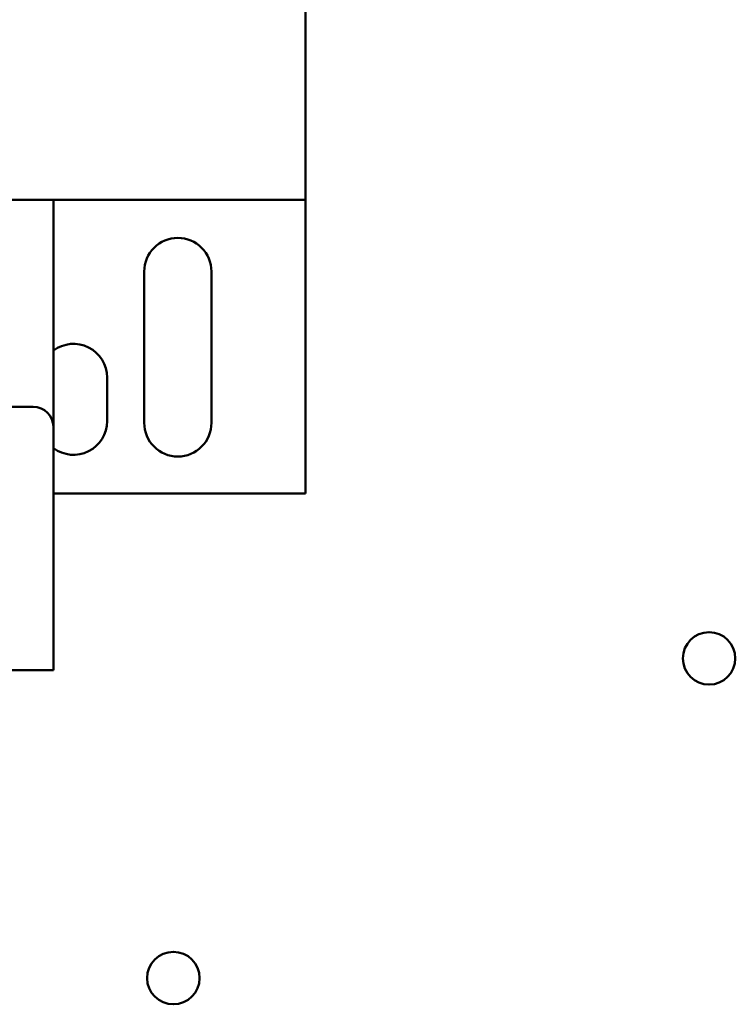
# Model space of a CAD drawing. Units: inches. Extents: x 3 to 151, y 2 to 117.
# Drawn here: x 64 to 66, y 60 to 63 of the extents above; entities that cross this region are included whole.
import ezdxf

# ---------------------------------------------------------------- set-up
doc = ezdxf.new("R2010")
doc.units = ezdxf.units.IN
doc.header["$LTSCALE"] = 7
doc.header["$MEASUREMENT"] = 0
doc.layers.add('Visible (ANSI)', color=7, linetype='Continuous', lineweight=50)

msp = doc.modelspace()

# ---------------------------------------------------------------- linework, layer by layer
at = {"layer": 'Visible (ANSI)'}
for p, q in [((64.5848, 64.0202), (64.5848, 62.3352)), ((60.0848, 62.3352), (64.5848, 62.3352)), ((63.8348, 62.3352), (63.8348, 61.6606)), ((64.5848, 61.4627), (64.5848, 62.3352)), ((64.1048, 61.6727), (64.1048, 62.1227)), ((64.3048, 62.1227), (64.3048, 61.6727)), ((63.9948, 61.8077), (63.9948, 61.6777)), ((63.7748, 61.7206), (63.6548, 61.7206)), ((63.8348, 61.1069), (63.8348, 61.6606)), ((63.8348, 61.4627), (64.5848, 61.4627)), ((63.8348, 61.1069), (63.8348, 60.9376)), ((63.4707, 60.9376), (63.8348, 60.9376))]:
    msp.add_line(p, q, dxfattribs=at)
for centre in [(65.7848, 60.9727), (64.1915, 60.0225)]:
    msp.add_circle(centre, 0.078, dxfattribs=at)
for centre, radius, start, end in [((64.2048, 62.1227), 0.1, 0, 180), ((63.8948, 61.8077), 0.1, 0, 126.8699), ((63.7748, 61.6606), 0.06, 0, 90), ((63.8948, 61.6777), 0.1, 233.1301, 0), ((64.2048, 61.6727), 0.1, 180, 0)]:
    msp.add_arc(centre, radius, start, end, dxfattribs=at)

doc.saveas('drawing.dxf')
